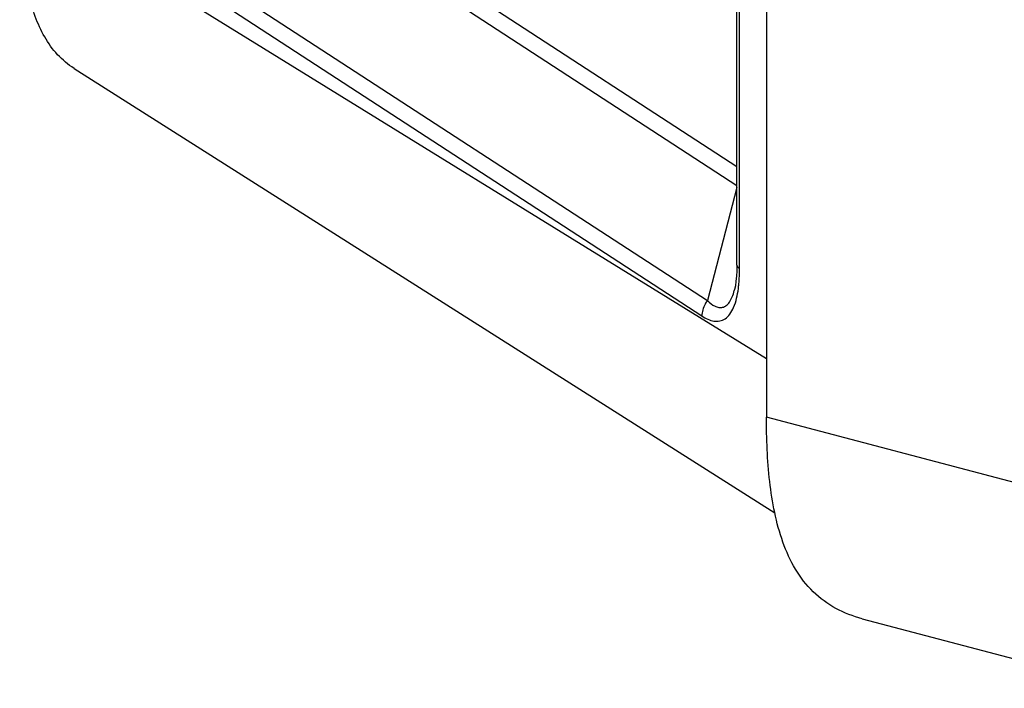
# Model space of a CAD drawing. Units: millimetres. Extents: x -3 to 844, y 0 to 594.
# Drawn here: x 347 to 370, y 466 to 481 of the extents above; entities that cross this region are included whole.
import ezdxf

# ---------------------------------------------------------------- set-up
doc = ezdxf.new("R2010")
doc.units = ezdxf.units.MM
doc.header["$LTSCALE"] = 46.255
doc.layers.add('AUSFORMSCHRAEGEN', color=7, linetype='CONTINUOUS')
doc.layers.add('RUNDUNGEN', color=7, linetype='CONTINUOUS')

msp = doc.modelspace()

# ---------------------------------------------------------------- linework, layer by layer
at = {"layer": 'AUSFORMSCHRAEGEN', "color": 9, "linetype": 'Continuous'}
msp.add_line((364.139, 473.203), (346.876, 483.854), dxfattribs=at)
at = {"layer": 'AUSFORMSCHRAEGEN', "color": 7, "linetype": 'Continuous'}
msp.add_line((348.133, 479.915), (364.331, 469.65), dxfattribs=at)
msp.add_open_spline([(348.133, 479.915), (347.994, 480.004), (347.733, 480.22), (347.436, 480.638), (347.222, 481.117), (347.022, 481.812), (346.9, 482.732), (346.876, 483.477), (346.876, 483.854)], degree=3, knots=[0, 0, 0, 0, 0.11525, 0.233168, 0.354812, 0.479825, 0.736896, 1, 1, 1, 1], dxfattribs=at)
at = {"layer": 'RUNDUNGEN', "color": 7, "linetype": 'Continuous'}
for p, q in [((364.139, 542.042), (364.139, 471.857)), ((363.454, 475.373), (363.454, 540.564)), ((363.395, 474.785), (363.395, 474.785)), ((366.354, 467.202), (372.449, 465.595))]:
    msp.add_line(p, q, dxfattribs=at)
at = {"layer": 'RUNDUNGEN', "color": 9, "linetype": 'Continuous'}
for p, q in [((363.516, 475.29), (363.516, 540.481)), ((363.454, 477.641), (348.729, 487.225)), ((363.454, 477.201), (348.602, 486.868)), ((347.003, 484.817), (362.775, 474.551)), ((346.876, 484.459), (362.644, 474.196)), ((363.454, 477.16), (362.775, 474.551)), ((370.234, 470.25), (364.139, 471.857))]:
    msp.add_line(p, q, dxfattribs=at)
at = {"layer": 'RUNDUNGEN', "color": 7, "linetype": 'Continuous'}
for points in [[(363.454, 475.373), (363.451, 475.236), (363.445, 475.113)], [(363.445, 475.113), (363.434, 474.999), (363.419, 474.896), (363.4, 474.806), (363.395, 474.785)]]:
    msp.add_lwpolyline(points, dxfattribs=at)
at = {"layer": 'RUNDUNGEN', "color": 9, "linetype": 'Continuous'}
for points, knots in [([(363.454, 475.373), (363.454, 475.365), (363.461, 475.329), (363.492, 475.305), (363.516, 475.29)], [0, 0, 0, 0, 0.205421, 1, 1, 1, 1]), ([(363.489, 474.828), (363.494, 474.864), (363.511, 475.018), (363.516, 475.173), (363.516, 475.29)], [0, 0, 0, 0, 0.240768, 1, 1, 1, 1]), ([(362.644, 474.196), (362.689, 474.167), (362.778, 474.117), (362.919, 474.073), (363.06, 474.072), (363.192, 474.127), (363.304, 474.24), (363.427, 474.471), (363.47, 474.68), (363.489, 474.828)], [0, 0, 0, 0, 0.118355, 0.225493, 0.324527, 0.423987, 0.535955, 0.6692, 1, 1, 1, 1]), ([(362.775, 474.551), (362.827, 474.501), (362.909, 474.434), (363.035, 474.389), (363.128, 474.39), (363.217, 474.434), (363.292, 474.52), (363.352, 474.641), (363.382, 474.734), (363.395, 474.785)], [0, 0, 0, 0, 0.243337, 0.347783, 0.445553, 0.548564, 0.671537, 0.822466, 1, 1, 1, 1]), ([(362.775, 474.551), (362.755, 474.526), (362.683, 474.42), (362.645, 474.291), (362.644, 474.196)], [0, 0, 0, 0, 0.256562, 1, 1, 1, 1])]:
    msp.add_open_spline(points, degree=3, knots=knots, dxfattribs=at)
at = {"layer": 'RUNDUNGEN', "color": 7, "linetype": 'Continuous'}
msp.add_open_spline([(366.354, 467.202), (366.143, 467.257), (365.732, 467.412), (365.194, 467.804), (364.783, 468.34), (364.499, 468.971), (364.315, 469.658), (364.167, 470.622), (364.139, 471.362), (364.139, 471.857)], degree=3, knots=[0, 0, 0, 0, 0.117013, 0.233656, 0.352801, 0.476126, 0.603406, 0.733698, 1, 1, 1, 1], dxfattribs=at)

doc.saveas('drawing.dxf')
